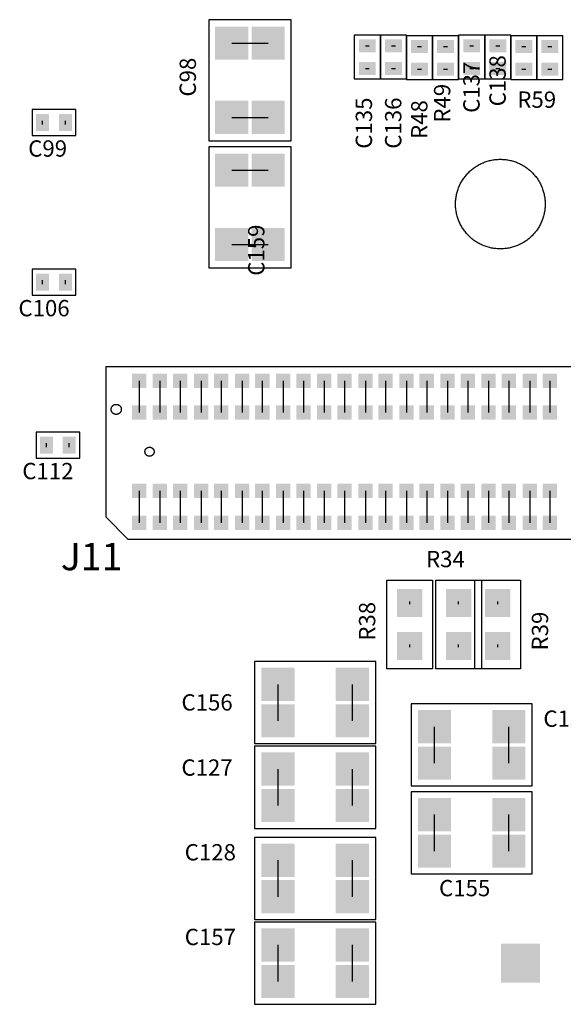
# Model space of a CAD drawing. Extents: x -6.7 to 4.1, y 0.2 to 5.8.
# Drawn here: x -4.8 to -3.9, y 1.5 to 3 of the extents above; entities that cross this region are included whole.
import ezdxf
from ezdxf.enums import TextEntityAlignment as Align

# ---------------------------------------------------------------- set-up
doc = ezdxf.new("R2010")
doc.units = 0
doc.header["$LTSCALE"] = 25
doc.layers.get('0').update_dxf_attribs({"linetype": 'CONTINUOUS'})
doc.styles.get("Standard").update_dxf_attribs({"font": 'simplex'})

msp = doc.modelspace()

# ---------------------------------------------------------------- linework, layer by layer
for p, q in [((-4.4787, 2.997), (-4.4787, 2.811)), ((-4.3527, 2.997), (-4.4787, 2.997)), ((-4.3527, 2.811), (-4.3527, 2.997)), ((-4.2557, 2.973), (-4.2557, 2.906)), ((-4.2157, 2.973), (-4.2557, 2.973)), ((-4.2157, 2.906), (-4.2157, 2.973)), ((-4.2157, 2.973), (-4.2157, 2.906)), ((-4.1757, 2.973), (-4.2157, 2.973)), ((-4.1757, 2.906), (-4.1757, 2.973)), ((-4.1757, 2.972), (-4.1757, 2.905)), ((-4.1357, 2.972), (-4.1757, 2.972)), ((-4.1357, 2.972), (-4.1357, 2.905)), ((-4.0957, 2.972), (-4.1357, 2.972)), ((-4.1357, 2.905), (-4.1357, 2.972)), ((-4.0957, 2.973), (-4.0957, 2.906)), ((-4.0557, 2.973), (-4.0957, 2.973)), ((-4.0957, 2.905), (-4.0957, 2.972)), ((-4.0557, 2.906), (-4.0557, 2.973)), ((-4.0557, 2.973), (-4.0557, 2.906)), ((-4.0157, 2.973), (-4.0557, 2.973)), ((-4.0157, 2.906), (-4.0157, 2.973)), ((-4.0157, 2.972), (-4.0157, 2.905)), ((-3.9757, 2.972), (-4.0157, 2.972)), ((-3.9757, 2.905), (-3.9757, 2.972)), ((-3.9757, 2.972), (-3.9757, 2.905)), ((-3.9357, 2.972), (-3.9757, 2.972)), ((-3.9357, 2.905), (-3.9357, 2.972)), ((-4.4437, 2.961), (-4.3877, 2.961)), ((-4.2387, 2.957), (-4.2327, 2.957)), ((-4.1987, 2.957), (-4.1927, 2.957)), ((-4.1587, 2.956), (-4.1527, 2.956)), ((-4.1187, 2.956), (-4.1127, 2.956)), ((-4.0787, 2.957), (-4.0727, 2.957)), ((-4.0387, 2.957), (-4.0327, 2.957)), ((-3.9987, 2.956), (-3.9927, 2.956)), ((-3.9587, 2.956), (-3.9527, 2.956)), ((-4.2387, 2.922), (-4.2327, 2.922)), ((-4.1987, 2.922), (-4.1927, 2.922)), ((-4.1587, 2.921), (-4.1527, 2.921)), ((-4.1187, 2.921), (-4.1127, 2.921)), ((-4.0787, 2.922), (-4.0727, 2.922)), ((-4.0387, 2.922), (-4.0327, 2.922)), ((-3.9987, 2.921), (-3.9927, 2.921)), ((-3.9587, 2.921), (-3.9527, 2.921)), ((-4.2557, 2.906), (-4.2157, 2.906)), ((-4.2157, 2.906), (-4.1757, 2.906)), ((-4.1757, 2.905), (-4.1357, 2.905)), ((-4.1357, 2.905), (-4.0957, 2.905)), ((-4.0957, 2.906), (-4.0557, 2.906)), ((-4.0557, 2.906), (-4.0157, 2.906)), ((-4.0157, 2.905), (-3.9757, 2.905)), ((-3.9757, 2.905), (-3.9357, 2.905)), ((-4.6827, 2.859), (-4.7497, 2.859)), ((-4.7497, 2.859), (-4.7497, 2.819)), ((-4.6827, 2.819), (-4.6827, 2.859)), ((-4.7337, 2.836), (-4.7337, 2.842)), ((-4.6987, 2.836), (-4.6987, 2.842)), ((-4.4437, 2.847), (-4.3877, 2.847)), ((-4.7497, 2.819), (-4.6827, 2.819)), ((-4.4787, 2.811), (-4.3527, 2.811)), ((-4.4787, 2.802), (-4.4787, 2.616)), ((-4.3527, 2.802), (-4.4787, 2.802)), ((-4.3527, 2.616), (-4.3527, 2.802)), ((-4.4437, 2.766), (-4.3877, 2.766)), ((-4.4437, 2.652), (-4.3877, 2.652)), ((-4.4787, 2.616), (-4.3527, 2.616)), ((-4.6827, 2.614), (-4.7497, 2.614)), ((-4.7497, 2.614), (-4.7497, 2.574)), ((-4.6827, 2.574), (-4.6827, 2.614)), ((-4.7337, 2.591), (-4.7337, 2.597)), ((-4.6987, 2.591), (-4.6987, 2.597)), ((-4.7497, 2.574), (-4.6827, 2.574)), ((-4.6767, 2.364), (-4.7437, 2.364)), ((-4.7437, 2.364), (-4.7437, 2.324)), ((-4.6767, 2.324), (-4.6767, 2.364)), ((-4.7277, 2.341), (-4.7277, 2.347)), ((-4.6927, 2.341), (-4.6927, 2.347)), ((-4.7437, 2.324), (-4.6767, 2.324)), ((-4.2057, 2.001), (-4.2057, 2.137)), ((-4.2057, 2.137), (-4.1357, 2.137)), ((-4.1357, 2.137), (-4.1357, 2.001)), ((-4.1307, 2.001), (-4.1307, 2.137)), ((-4.1307, 2.137), (-4.0607, 2.137)), ((-4.0707, 2.001), (-4.0707, 2.137)), ((-4.0707, 2.137), (-4.0007, 2.137)), ((-4.0607, 2.137), (-4.0607, 2.001)), ((-4.0007, 2.137), (-4.0007, 2.001)), ((-4.1707, 2.1), (-4.1707, 2.104)), ((-4.0957, 2.1), (-4.0957, 2.104)), ((-4.0357, 2.1), (-4.0357, 2.104)), ((-4.1707, 2.034), (-4.1707, 2.038)), ((-4.0957, 2.034), (-4.0957, 2.038)), ((-4.0357, 2.034), (-4.0357, 2.038)), ((-4.2227, 2.012), (-4.4087, 2.012)), ((-4.4087, 2.012), (-4.4087, 1.886)), ((-4.2227, 1.886), (-4.2227, 2.012)), ((-4.1357, 2.001), (-4.2057, 2.001)), ((-4.0607, 2.001), (-4.1307, 2.001)), ((-4.0007, 2.001), (-4.0707, 2.001)), ((-4.3727, 1.977), (-4.3727, 1.921)), ((-4.2587, 1.977), (-4.2587, 1.921)), ((-3.9827, 1.947), (-4.1687, 1.947)), ((-4.1687, 1.947), (-4.1687, 1.821)), ((-3.9827, 1.821), (-3.9827, 1.947)), ((-4.1327, 1.856), (-4.1327, 1.912)), ((-4.0187, 1.856), (-4.0187, 1.912)), ((-4.4087, 1.886), (-4.2227, 1.886)), ((-4.2227, 1.882), (-4.4087, 1.882)), ((-4.4087, 1.882), (-4.4087, 1.756)), ((-4.2227, 1.756), (-4.2227, 1.882)), ((-4.3727, 1.847), (-4.3727, 1.791)), ((-4.2587, 1.847), (-4.2587, 1.791)), ((-4.1687, 1.821), (-3.9827, 1.821)), ((-3.9827, 1.812), (-4.1687, 1.812)), ((-4.1687, 1.812), (-4.1687, 1.686)), ((-3.9827, 1.686), (-3.9827, 1.812)), ((-4.1327, 1.721), (-4.1327, 1.777)), ((-4.0187, 1.721), (-4.0187, 1.777)), ((-4.4087, 1.756), (-4.2227, 1.756)), ((-4.2227, 1.742), (-4.4087, 1.742)), ((-4.4087, 1.742), (-4.4087, 1.616)), ((-4.2227, 1.616), (-4.2227, 1.742)), ((-4.3727, 1.707), (-4.3727, 1.651)), ((-4.2587, 1.707), (-4.2587, 1.651)), ((-4.1687, 1.686), (-3.9827, 1.686)), ((-4.4087, 1.616), (-4.2227, 1.616)), ((-4.2227, 1.612), (-4.4087, 1.612)), ((-4.4087, 1.612), (-4.4087, 1.486)), ((-4.2227, 1.486), (-4.2227, 1.612)), ((-4.3727, 1.577), (-4.3727, 1.521)), ((-4.2587, 1.577), (-4.2587, 1.521)), ((-4.4087, 1.486), (-4.2227, 1.486))]:
    msp.add_line(p, q)
at = {"color": 6}
for p, q in [((-3.4637, 2.464), (-4.6367, 2.464)), ((-4.6367, 2.464), (-4.6367, 2.234)), ((-4.5857, 2.443), (-4.5857, 2.394)), ((-4.5537, 2.443), (-4.5537, 2.394)), ((-4.5227, 2.443), (-4.5227, 2.394)), ((-4.4907, 2.443), (-4.4907, 2.394)), ((-4.4597, 2.443), (-4.4597, 2.394)), ((-4.4277, 2.443), (-4.4277, 2.394)), ((-4.3967, 2.443), (-4.3967, 2.394)), ((-4.3647, 2.443), (-4.3647, 2.394)), ((-4.3337, 2.443), (-4.3337, 2.394)), ((-4.3017, 2.443), (-4.3017, 2.394)), ((-4.2707, 2.443), (-4.2707, 2.394)), ((-4.2387, 2.443), (-4.2387, 2.394)), ((-4.2077, 2.443), (-4.2077, 2.394)), ((-4.1757, 2.443), (-4.1757, 2.394)), ((-4.1447, 2.443), (-4.1447, 2.394)), ((-4.1127, 2.443), (-4.1127, 2.394)), ((-4.0817, 2.443), (-4.0817, 2.394)), ((-4.0497, 2.443), (-4.0497, 2.394)), ((-4.0187, 2.443), (-4.0187, 2.394)), ((-3.9867, 2.443), (-3.9867, 2.394)), ((-3.9557, 2.443), (-3.9557, 2.394)), ((-4.5857, 2.274), (-4.5857, 2.225)), ((-4.5537, 2.274), (-4.5537, 2.225)), ((-4.5227, 2.274), (-4.5227, 2.225)), ((-4.4907, 2.274), (-4.4907, 2.225)), ((-4.4597, 2.274), (-4.4597, 2.225)), ((-4.4277, 2.274), (-4.4277, 2.225)), ((-4.3967, 2.274), (-4.3967, 2.225)), ((-4.3647, 2.274), (-4.3647, 2.225)), ((-4.3337, 2.274), (-4.3337, 2.225)), ((-4.3017, 2.274), (-4.3017, 2.225)), ((-4.2707, 2.274), (-4.2707, 2.225)), ((-4.2387, 2.274), (-4.2387, 2.225)), ((-4.2077, 2.274), (-4.2077, 2.225)), ((-4.1757, 2.274), (-4.1757, 2.225)), ((-4.1447, 2.274), (-4.1447, 2.225)), ((-4.1127, 2.274), (-4.1127, 2.225)), ((-4.0817, 2.274), (-4.0817, 2.225)), ((-4.0497, 2.274), (-4.0497, 2.225)), ((-4.0187, 2.274), (-4.0187, 2.225)), ((-3.9867, 2.274), (-3.9867, 2.225)), ((-3.9557, 2.274), (-3.9557, 2.225)), ((-4.6367, 2.234), (-4.6027, 2.2)), ((-4.6027, 2.2), (-3.4637, 2.2))]:
    msp.add_line(p, q, dxfattribs=at)
for points in [[(-4.0317, 2.6452, 0), (-4.0334, 2.6452, 0), (-4.0351, 2.6453, 0), (-4.0368, 2.6454, 0), (-4.0385, 2.6456, 0), (-4.0401, 2.6457, 0), (-4.0418, 2.646, 0), (-4.0435, 2.6462, 0), (-4.0451, 2.6465, 0), (-4.0468, 2.6469, 0), (-4.0484, 2.6473, 0), (-4.05, 2.6477, 0), (-4.0517, 2.6482, 0), (-4.0533, 2.6487, 0), (-4.0549, 2.6492, 0), (-4.0564, 2.6498, 0), (-4.058, 2.6505, 0), (-4.0596, 2.6511, 0), (-4.0611, 2.6518, 0), (-4.0626, 2.6526, 0), (-4.0641, 2.6533, 0), (-4.0656, 2.6542, 0), (-4.0671, 2.655, 0), (-4.0685, 2.6559, 0), (-4.0699, 2.6568, 0), (-4.0713, 2.6578, 0), (-4.0727, 2.6587, 0), (-4.074, 2.6598, 0), (-4.0753, 2.6608, 0), (-4.0766, 2.6619, 0), (-4.0779, 2.663, 0), (-4.0791, 2.6642, 0), (-4.0803, 2.6654, 0), (-4.0815, 2.6666, 0), (-4.0827, 2.6678, 0), (-4.0838, 2.6691, 0), (-4.0849, 2.6704, 0), (-4.0859, 2.6717, 0), (-4.0869, 2.673, 0), (-4.0879, 2.6744, 0), (-4.0889, 2.6758, 0), (-4.0898, 2.6772, 0), (-4.0907, 2.6786, 0), (-4.0915, 2.6801, 0), (-4.0923, 2.6816, 0), (-4.0931, 2.6831, 0), (-4.0939, 2.6846, 0), (-4.0946, 2.6861, 0), (-4.0952, 2.6877, 0), (-4.0959, 2.6892, 0), (-4.0964, 2.6908, 0), (-4.097, 2.6924, 0), (-4.0975, 2.694, 0), (-4.098, 2.6956, 0), (-4.0984, 2.6973, 0), (-4.0988, 2.6989, 0), (-4.0991, 2.7006, 0), (-4.0995, 2.7022, 0), (-4.0997, 2.7039, 0), (-4.0999, 2.7056, 0), (-4.1001, 2.7072, 0), (-4.1003, 2.7089, 0), (-4.1004, 2.7106, 0), (-4.1004, 2.7123, 0), (-4.1005, 2.714, 0), (-4.1004, 2.7157, 0), (-4.1004, 2.7174, 0), (-4.1003, 2.719, 0), (-4.1001, 2.7207, 0), (-4.0999, 2.7224, 0), (-4.0997, 2.7241, 0), (-4.0995, 2.7257, 0), (-4.0991, 2.7274, 0), (-4.0988, 2.729, 0), (-4.0984, 2.7307, 0), (-4.098, 2.7323, 0), (-4.0975, 2.7339, 0), (-4.097, 2.7355, 0), (-4.0964, 2.7371, 0), (-4.0959, 2.7387, 0), (-4.0952, 2.7403, 0), (-4.0946, 2.7418, 0), (-4.0939, 2.7434, 0), (-4.0931, 2.7449, 0), (-4.0923, 2.7464, 0), (-4.0915, 2.7479, 0), (-4.0907, 2.7493, 0), (-4.0898, 2.7508, 0), (-4.0889, 2.7522, 0), (-4.0879, 2.7536, 0), (-4.0869, 2.7549, 0), (-4.0859, 2.7563, 0), (-4.0849, 2.7576, 0), (-4.0838, 2.7589, 0), (-4.0827, 2.7601, 0), (-4.0815, 2.7614, 0), (-4.0803, 2.7626, 0), (-4.0791, 2.7638, 0), (-4.0779, 2.7649, 0), (-4.0766, 2.766, 0), (-4.0753, 2.7671, 0), (-4.074, 2.7682, 0), (-4.0727, 2.7692, 0), (-4.0713, 2.7702, 0), (-4.0699, 2.7711, 0), (-4.0685, 2.7721, 0), (-4.0671, 2.7729, 0), (-4.0656, 2.7738, 0), (-4.0641, 2.7746, 0), (-4.0626, 2.7754, 0), (-4.0611, 2.7761, 0), (-4.0596, 2.7768, 0), (-4.058, 2.7775, 0), (-4.0564, 2.7781, 0), (-4.0549, 2.7787, 0), (-4.0533, 2.7793, 0), (-4.0517, 2.7798, 0), (-4.05, 2.7802, 0), (-4.0484, 2.7807, 0), (-4.0468, 2.7811, 0), (-4.0451, 2.7814, 0), (-4.0435, 2.7817, 0), (-4.0418, 2.782, 0), (-4.0401, 2.7822, 0), (-4.0385, 2.7824, 0), (-4.0368, 2.7825, 0), (-4.0351, 2.7826, 0), (-4.0334, 2.7827, 0), (-4.0317, 2.7827, 0)], [(-4.0317, 2.7827, 0), (-4.03, 2.7827, 0), (-4.0283, 2.7826, 0), (-4.0267, 2.7825, 0), (-4.025, 2.7824, 0), (-4.0233, 2.7822, 0), (-4.0216, 2.782, 0), (-4.02, 2.7817, 0), (-4.0183, 2.7814, 0), (-4.0167, 2.7811, 0), (-4.015, 2.7807, 0), (-4.0134, 2.7802, 0), (-4.0118, 2.7798, 0), (-4.0102, 2.7793, 0), (-4.0085, 2.7787, 0), (-4.007, 2.7781, 0), (-4.0054, 2.7775, 0), (-4.0038, 2.7768, 0), (-4.0023, 2.7761, 0), (-4.0008, 2.7754, 0), (-3.9993, 2.7746, 0), (-3.9978, 2.7738, 0), (-3.9964, 2.7729, 0), (-3.9949, 2.7721, 0), (-3.9935, 2.7711, 0), (-3.9921, 2.7702, 0), (-3.9908, 2.7692, 0), (-3.9894, 2.7682, 0), (-3.9881, 2.7671, 0), (-3.9868, 2.766, 0), (-3.9855, 2.7649, 0), (-3.9843, 2.7638, 0), (-3.9831, 2.7626, 0), (-3.9819, 2.7614, 0), (-3.9808, 2.7601, 0), (-3.9796, 2.7589, 0), (-3.9786, 2.7576, 0), (-3.9775, 2.7563, 0), (-3.9765, 2.7549, 0), (-3.9755, 2.7536, 0), (-3.9745, 2.7522, 0), (-3.9736, 2.7508, 0), (-3.9727, 2.7493, 0), (-3.9719, 2.7479, 0), (-3.9711, 2.7464, 0), (-3.9703, 2.7449, 0), (-3.9696, 2.7434, 0), (-3.9689, 2.7418, 0), (-3.9682, 2.7403, 0), (-3.9676, 2.7387, 0), (-3.967, 2.7371, 0), (-3.9664, 2.7355, 0), (-3.9659, 2.7339, 0), (-3.9655, 2.7323, 0), (-3.965, 2.7307, 0), (-3.9646, 2.729, 0), (-3.9643, 2.7274, 0), (-3.964, 2.7257, 0), (-3.9637, 2.7241, 0), (-3.9635, 2.7224, 0), (-3.9633, 2.7207, 0), (-3.9632, 2.719, 0), (-3.963, 2.7174, 0), (-3.963, 2.7157, 0), (-3.963, 2.714, 0), (-3.963, 2.7123, 0), (-3.963, 2.7106, 0), (-3.9632, 2.7089, 0), (-3.9633, 2.7072, 0), (-3.9635, 2.7056, 0), (-3.9637, 2.7039, 0), (-3.964, 2.7022, 0), (-3.9643, 2.7006, 0), (-3.9646, 2.6989, 0), (-3.965, 2.6973, 0), (-3.9655, 2.6956, 0), (-3.9659, 2.694, 0), (-3.9664, 2.6924, 0), (-3.967, 2.6908, 0), (-3.9676, 2.6892, 0), (-3.9682, 2.6877, 0), (-3.9689, 2.6861, 0), (-3.9696, 2.6846, 0), (-3.9703, 2.6831, 0), (-3.9711, 2.6816, 0), (-3.9719, 2.6801, 0), (-3.9727, 2.6786, 0), (-3.9736, 2.6772, 0), (-3.9745, 2.6758, 0), (-3.9755, 2.6744, 0), (-3.9765, 2.673, 0), (-3.9775, 2.6717, 0), (-3.9786, 2.6704, 0), (-3.9796, 2.6691, 0), (-3.9808, 2.6678, 0), (-3.9819, 2.6666, 0), (-3.9831, 2.6654, 0), (-3.9843, 2.6642, 0), (-3.9855, 2.663, 0), (-3.9868, 2.6619, 0), (-3.9881, 2.6608, 0), (-3.9894, 2.6598, 0), (-3.9908, 2.6587, 0), (-3.9921, 2.6578, 0), (-3.9935, 2.6568, 0), (-3.9949, 2.6559, 0), (-3.9964, 2.655, 0), (-3.9978, 2.6542, 0), (-3.9993, 2.6533, 0), (-4.0008, 2.6526, 0), (-4.0023, 2.6518, 0), (-4.0038, 2.6511, 0), (-4.0054, 2.6505, 0), (-4.007, 2.6498, 0), (-4.0085, 2.6492, 0), (-4.0102, 2.6487, 0), (-4.0118, 2.6482, 0), (-4.0134, 2.6477, 0), (-4.015, 2.6473, 0), (-4.0167, 2.6469, 0), (-4.0183, 2.6465, 0), (-4.02, 2.6462, 0), (-4.0216, 2.646, 0), (-4.0233, 2.6457, 0), (-4.025, 2.6456, 0), (-4.0267, 2.6454, 0), (-4.0283, 2.6453, 0), (-4.03, 2.6452, 0), (-4.0317, 2.6452, 0)]]:
    msp.add_polyline3d(points)
for points in [[(-4.6207, 2.3912, 0), (-4.6209, 2.3912, 0), (-4.6211, 2.3912, 0), (-4.6213, 2.3912, 0), (-4.6215, 2.3913, 0), (-4.6217, 2.3913, 0), (-4.6219, 2.3913, 0), (-4.622, 2.3913, 0), (-4.6222, 2.3914, 0), (-4.6224, 2.3914, 0), (-4.6226, 2.3915, 0), (-4.6228, 2.3915, 0), (-4.623, 2.3916, 0), (-4.6231, 2.3916, 0), (-4.6233, 2.3917, 0), (-4.6235, 2.3917, 0), (-4.6237, 2.3918, 0), (-4.6239, 2.3919, 0), (-4.624, 2.392, 0), (-4.6242, 2.392, 0), (-4.6244, 2.3921, 0), (-4.6245, 2.3922, 0), (-4.6247, 2.3923, 0), (-4.6249, 2.3924, 0), (-4.625, 2.3925, 0), (-4.6252, 2.3926, 0), (-4.6253, 2.3927, 0), (-4.6255, 2.3929, 0), (-4.6256, 2.393, 0), (-4.6258, 2.3931, 0), (-4.6259, 2.3932, 0), (-4.6261, 2.3934, 0), (-4.6262, 2.3935, 0), (-4.6263, 2.3936, 0), (-4.6265, 2.3938, 0), (-4.6266, 2.3939, 0), (-4.6267, 2.3941, 0), (-4.6268, 2.3942, 0), (-4.6269, 2.3944, 0), (-4.627, 2.3945, 0), (-4.6272, 2.3947, 0), (-4.6273, 2.3948, 0), (-4.6274, 2.395, 0), (-4.6274, 2.3952, 0), (-4.6276, 2.3953, 0), (-4.6276, 2.3955, 0), (-4.6277, 2.3957, 0), (-4.6278, 2.3958, 0), (-4.6279, 2.396, 0), (-4.6279, 2.3962, 0), (-4.628, 2.3964, 0), (-4.6281, 2.3965, 0), (-4.6281, 2.3967, 0), (-4.6282, 2.3969, 0), (-4.6282, 2.3971, 0), (-4.6283, 2.3973, 0), (-4.6283, 2.3975, 0), (-4.6284, 2.3977, 0), (-4.6284, 2.3978, 0), (-4.6284, 2.398, 0), (-4.6284, 2.3982, 0), (-4.6284, 2.3984, 0), (-4.6284, 2.3986, 0), (-4.6285, 2.3988, 0), (-4.6285, 2.399, 0), (-4.6285, 2.3992, 0), (-4.6284, 2.3994, 0), (-4.6284, 2.3995, 0), (-4.6284, 2.3997, 0), (-4.6284, 2.3999, 0), (-4.6284, 2.4001, 0), (-4.6284, 2.4003, 0), (-4.6283, 2.4005, 0), (-4.6283, 2.4007, 0), (-4.6282, 2.4009, 0), (-4.6282, 2.401, 0), (-4.6281, 2.4012, 0), (-4.6281, 2.4014, 0), (-4.628, 2.4016, 0), (-4.6279, 2.4018, 0), (-4.6279, 2.4019, 0), (-4.6278, 2.4021, 0), (-4.6277, 2.4023, 0), (-4.6276, 2.4025, 0), (-4.6276, 2.4026, 0), (-4.6274, 2.4028, 0), (-4.6274, 2.403, 0), (-4.6273, 2.4031, 0), (-4.6272, 2.4033, 0), (-4.627, 2.4034, 0), (-4.6269, 2.4036, 0), (-4.6268, 2.4037, 0), (-4.6267, 2.4039, 0), (-4.6266, 2.404, 0), (-4.6265, 2.4042, 0), (-4.6263, 2.4043, 0), (-4.6262, 2.4045, 0), (-4.6261, 2.4046, 0), (-4.6259, 2.4047, 0), (-4.6258, 2.4048, 0), (-4.6256, 2.405, 0), (-4.6255, 2.4051, 0), (-4.6253, 2.4052, 0), (-4.6252, 2.4053, 0), (-4.625, 2.4054, 0), (-4.6249, 2.4055, 0), (-4.6247, 2.4056, 0), (-4.6245, 2.4057, 0), (-4.6244, 2.4058, 0), (-4.6242, 2.4059, 0), (-4.624, 2.406, 0), (-4.6239, 2.4061, 0), (-4.6237, 2.4061, 0), (-4.6235, 2.4062, 0), (-4.6233, 2.4063, 0), (-4.6231, 2.4063, 0), (-4.623, 2.4064, 0), (-4.6228, 2.4064, 0), (-4.6226, 2.4065, 0), (-4.6224, 2.4065, 0), (-4.6222, 2.4066, 0), (-4.622, 2.4066, 0), (-4.6219, 2.4066, 0), (-4.6217, 2.4067, 0), (-4.6215, 2.4067, 0), (-4.6213, 2.4067, 0), (-4.6211, 2.4067, 0), (-4.6209, 2.4067, 0), (-4.6207, 2.4067, 0)], [(-4.6207, 2.4067, 0), (-4.6205, 2.4067, 0), (-4.6203, 2.4067, 0), (-4.6201, 2.4067, 0), (-4.62, 2.4067, 0), (-4.6198, 2.4067, 0), (-4.6196, 2.4066, 0), (-4.6194, 2.4066, 0), (-4.6192, 2.4066, 0), (-4.619, 2.4065, 0), (-4.6188, 2.4065, 0), (-4.6186, 2.4064, 0), (-4.6185, 2.4064, 0), (-4.6183, 2.4063, 0), (-4.6181, 2.4063, 0), (-4.6179, 2.4062, 0), (-4.6177, 2.4061, 0), (-4.6176, 2.4061, 0), (-4.6174, 2.406, 0), (-4.6172, 2.4059, 0), (-4.6171, 2.4058, 0), (-4.6169, 2.4057, 0), (-4.6167, 2.4056, 0), (-4.6166, 2.4055, 0), (-4.6164, 2.4054, 0), (-4.6162, 2.4053, 0), (-4.6161, 2.4052, 0), (-4.6159, 2.4051, 0), (-4.6158, 2.405, 0), (-4.6156, 2.4048, 0), (-4.6155, 2.4047, 0), (-4.6154, 2.4046, 0), (-4.6152, 2.4045, 0), (-4.6151, 2.4043, 0), (-4.615, 2.4042, 0), (-4.6148, 2.404, 0), (-4.6147, 2.4039, 0), (-4.6146, 2.4037, 0), (-4.6145, 2.4036, 0), (-4.6144, 2.4034, 0), (-4.6143, 2.4033, 0), (-4.6142, 2.4031, 0), (-4.6141, 2.403, 0), (-4.614, 2.4028, 0), (-4.6139, 2.4026, 0), (-4.6138, 2.4025, 0), (-4.6137, 2.4023, 0), (-4.6136, 2.4021, 0), (-4.6136, 2.4019, 0), (-4.6135, 2.4018, 0), (-4.6134, 2.4016, 0), (-4.6133, 2.4014, 0), (-4.6133, 2.4012, 0), (-4.6132, 2.401, 0), (-4.6132, 2.4009, 0), (-4.6132, 2.4007, 0), (-4.6131, 2.4005, 0), (-4.6131, 2.4003, 0), (-4.613, 2.4001, 0), (-4.613, 2.3999, 0), (-4.613, 2.3997, 0), (-4.613, 2.3995, 0), (-4.613, 2.3994, 0), (-4.613, 2.3992, 0), (-4.613, 2.399, 0), (-4.613, 2.3988, 0), (-4.613, 2.3986, 0), (-4.613, 2.3984, 0), (-4.613, 2.3982, 0), (-4.613, 2.398, 0), (-4.613, 2.3978, 0), (-4.6131, 2.3977, 0), (-4.6131, 2.3975, 0), (-4.6132, 2.3973, 0), (-4.6132, 2.3971, 0), (-4.6132, 2.3969, 0), (-4.6133, 2.3967, 0), (-4.6133, 2.3965, 0), (-4.6134, 2.3964, 0), (-4.6135, 2.3962, 0), (-4.6136, 2.396, 0), (-4.6136, 2.3958, 0), (-4.6137, 2.3957, 0), (-4.6138, 2.3955, 0), (-4.6139, 2.3953, 0), (-4.614, 2.3952, 0), (-4.6141, 2.395, 0), (-4.6142, 2.3948, 0), (-4.6143, 2.3947, 0), (-4.6144, 2.3945, 0), (-4.6145, 2.3944, 0), (-4.6146, 2.3942, 0), (-4.6147, 2.3941, 0), (-4.6148, 2.3939, 0), (-4.615, 2.3938, 0), (-4.6151, 2.3936, 0), (-4.6152, 2.3935, 0), (-4.6154, 2.3934, 0), (-4.6155, 2.3932, 0), (-4.6156, 2.3931, 0), (-4.6158, 2.393, 0), (-4.6159, 2.3929, 0), (-4.6161, 2.3927, 0), (-4.6162, 2.3926, 0), (-4.6164, 2.3925, 0), (-4.6166, 2.3924, 0), (-4.6167, 2.3923, 0), (-4.6169, 2.3922, 0), (-4.6171, 2.3921, 0), (-4.6172, 2.392, 0), (-4.6174, 2.392, 0), (-4.6176, 2.3919, 0), (-4.6177, 2.3918, 0), (-4.6179, 2.3917, 0), (-4.6181, 2.3917, 0), (-4.6183, 2.3916, 0), (-4.6185, 2.3916, 0), (-4.6186, 2.3915, 0), (-4.6188, 2.3915, 0), (-4.619, 2.3914, 0), (-4.6192, 2.3914, 0), (-4.6194, 2.3913, 0), (-4.6196, 2.3913, 0), (-4.6198, 2.3913, 0), (-4.62, 2.3913, 0), (-4.6201, 2.3912, 0), (-4.6203, 2.3912, 0), (-4.6205, 2.3912, 0), (-4.6207, 2.3912, 0)], [(-4.5697, 2.327, 0), (-4.5699, 2.327, 0), (-4.5701, 2.327, 0), (-4.5702, 2.327, 0), (-4.5704, 2.327, 0), (-4.5706, 2.327, 0), (-4.5707, 2.327, 0), (-4.5709, 2.3271, 0), (-4.5711, 2.3271, 0), (-4.5712, 2.3271, 0), (-4.5714, 2.3272, 0), (-4.5716, 2.3272, 0), (-4.5717, 2.3273, 0), (-4.5719, 2.3273, 0), (-4.5721, 2.3274, 0), (-4.5722, 2.3274, 0), (-4.5724, 2.3275, 0), (-4.5725, 2.3276, 0), (-4.5727, 2.3277, 0), (-4.5729, 2.3277, 0), (-4.573, 2.3278, 0), (-4.5732, 2.3279, 0), (-4.5733, 2.328, 0), (-4.5735, 2.3281, 0), (-4.5736, 2.3281, 0), (-4.5737, 2.3283, 0), (-4.5739, 2.3283, 0), (-4.574, 2.3285, 0), (-4.5742, 2.3286, 0), (-4.5743, 2.3287, 0), (-4.5744, 2.3288, 0), (-4.5745, 2.3289, 0), (-4.5747, 2.329, 0), (-4.5748, 2.3291, 0), (-4.5749, 2.3293, 0), (-4.575, 2.3294, 0), (-4.5751, 2.3295, 0), (-4.5752, 2.3297, 0), (-4.5753, 2.3298, 0), (-4.5754, 2.3299, 0), (-4.5755, 2.3301, 0), (-4.5756, 2.3302, 0), (-4.5757, 2.3304, 0), (-4.5758, 2.3305, 0), (-4.5759, 2.3307, 0), (-4.576, 2.3308, 0), (-4.576, 2.331, 0), (-4.5761, 2.3311, 0), (-4.5762, 2.3313, 0), (-4.5762, 2.3314, 0), (-4.5763, 2.3316, 0), (-4.5764, 2.3318, 0), (-4.5764, 2.3319, 0), (-4.5765, 2.3321, 0), (-4.5765, 2.3323, 0), (-4.5765, 2.3324, 0), (-4.5766, 2.3326, 0), (-4.5766, 2.3328, 0), (-4.5766, 2.3329, 0), (-4.5767, 2.3331, 0), (-4.5767, 2.3333, 0), (-4.5767, 2.3335, 0), (-4.5767, 2.3336, 0), (-4.5767, 2.3338, 0), (-4.5767, 2.334, 0), (-4.5767, 2.3342, 0), (-4.5767, 2.3343, 0), (-4.5767, 2.3345, 0), (-4.5767, 2.3347, 0), (-4.5767, 2.3348, 0), (-4.5766, 2.335, 0), (-4.5766, 2.3352, 0), (-4.5766, 2.3353, 0), (-4.5765, 2.3355, 0), (-4.5765, 2.3357, 0), (-4.5765, 2.3358, 0), (-4.5764, 2.336, 0), (-4.5764, 2.3362, 0), (-4.5763, 2.3363, 0), (-4.5762, 2.3365, 0), (-4.5762, 2.3367, 0), (-4.5761, 2.3368, 0), (-4.576, 2.337, 0), (-4.576, 2.3371, 0), (-4.5759, 2.3373, 0), (-4.5758, 2.3374, 0), (-4.5757, 2.3376, 0), (-4.5756, 2.3377, 0), (-4.5755, 2.3379, 0), (-4.5754, 2.338, 0), (-4.5753, 2.3381, 0), (-4.5752, 2.3383, 0), (-4.5751, 2.3384, 0), (-4.575, 2.3386, 0), (-4.5749, 2.3387, 0), (-4.5748, 2.3388, 0), (-4.5747, 2.3389, 0), (-4.5745, 2.339, 0), (-4.5744, 2.3392, 0), (-4.5743, 2.3393, 0), (-4.5742, 2.3394, 0), (-4.574, 2.3395, 0), (-4.5739, 2.3396, 0), (-4.5737, 2.3397, 0), (-4.5736, 2.3398, 0), (-4.5735, 2.3399, 0), (-4.5733, 2.34, 0), (-4.5732, 2.3401, 0), (-4.573, 2.3401, 0), (-4.5729, 2.3402, 0), (-4.5727, 2.3403, 0), (-4.5725, 2.3404, 0), (-4.5724, 2.3404, 0), (-4.5722, 2.3405, 0), (-4.5721, 2.3406, 0), (-4.5719, 2.3406, 0), (-4.5717, 2.3407, 0), (-4.5716, 2.3407, 0), (-4.5714, 2.3408, 0), (-4.5712, 2.3408, 0), (-4.5711, 2.3408, 0), (-4.5709, 2.3409, 0), (-4.5707, 2.3409, 0), (-4.5706, 2.3409, 0), (-4.5704, 2.3409, 0), (-4.5702, 2.3409, 0), (-4.5701, 2.341, 0), (-4.5699, 2.341, 0), (-4.5697, 2.341, 0)], [(-4.5697, 2.341, 0), (-4.5695, 2.341, 0), (-4.5694, 2.341, 0), (-4.5692, 2.3409, 0), (-4.569, 2.3409, 0), (-4.5689, 2.3409, 0), (-4.5687, 2.3409, 0), (-4.5685, 2.3409, 0), (-4.5683, 2.3408, 0), (-4.5682, 2.3408, 0), (-4.568, 2.3408, 0), (-4.5678, 2.3407, 0), (-4.5677, 2.3407, 0), (-4.5675, 2.3406, 0), (-4.5674, 2.3406, 0), (-4.5672, 2.3405, 0), (-4.567, 2.3404, 0), (-4.5669, 2.3404, 0), (-4.5667, 2.3403, 0), (-4.5666, 2.3402, 0), (-4.5664, 2.3401, 0), (-4.5663, 2.3401, 0), (-4.5661, 2.34, 0), (-4.566, 2.3399, 0), (-4.5658, 2.3398, 0), (-4.5657, 2.3397, 0), (-4.5655, 2.3396, 0), (-4.5654, 2.3395, 0), (-4.5653, 2.3394, 0), (-4.5651, 2.3393, 0), (-4.565, 2.3392, 0), (-4.5649, 2.339, 0), (-4.5648, 2.3389, 0), (-4.5646, 2.3388, 0), (-4.5645, 2.3387, 0), (-4.5644, 2.3386, 0), (-4.5643, 2.3384, 0), (-4.5642, 2.3383, 0), (-4.5641, 2.3381, 0), (-4.564, 2.338, 0), (-4.5639, 2.3379, 0), (-4.5638, 2.3377, 0), (-4.5637, 2.3376, 0), (-4.5636, 2.3374, 0), (-4.5635, 2.3373, 0), (-4.5635, 2.3371, 0), (-4.5634, 2.337, 0), (-4.5633, 2.3368, 0), (-4.5632, 2.3367, 0), (-4.5632, 2.3365, 0), (-4.5631, 2.3363, 0), (-4.5631, 2.3362, 0), (-4.563, 2.336, 0), (-4.563, 2.3358, 0), (-4.5629, 2.3357, 0), (-4.5629, 2.3355, 0), (-4.5629, 2.3353, 0), (-4.5628, 2.3352, 0), (-4.5628, 2.335, 0), (-4.5628, 2.3348, 0), (-4.5627, 2.3347, 0), (-4.5627, 2.3345, 0), (-4.5627, 2.3343, 0), (-4.5627, 2.3342, 0), (-4.5627, 2.334, 0), (-4.5627, 2.3338, 0), (-4.5627, 2.3336, 0), (-4.5627, 2.3335, 0), (-4.5627, 2.3333, 0), (-4.5628, 2.3331, 0), (-4.5628, 2.3329, 0), (-4.5628, 2.3328, 0), (-4.5629, 2.3326, 0), (-4.5629, 2.3324, 0), (-4.5629, 2.3323, 0), (-4.563, 2.3321, 0), (-4.563, 2.3319, 0), (-4.5631, 2.3318, 0), (-4.5631, 2.3316, 0), (-4.5632, 2.3314, 0), (-4.5632, 2.3313, 0), (-4.5633, 2.3311, 0), (-4.5634, 2.331, 0), (-4.5635, 2.3308, 0), (-4.5635, 2.3307, 0), (-4.5636, 2.3305, 0), (-4.5637, 2.3304, 0), (-4.5638, 2.3302, 0), (-4.5639, 2.3301, 0), (-4.564, 2.3299, 0), (-4.5641, 2.3298, 0), (-4.5642, 2.3297, 0), (-4.5643, 2.3295, 0), (-4.5644, 2.3294, 0), (-4.5645, 2.3293, 0), (-4.5646, 2.3291, 0), (-4.5648, 2.329, 0), (-4.5649, 2.3289, 0), (-4.565, 2.3288, 0), (-4.5651, 2.3287, 0), (-4.5653, 2.3286, 0), (-4.5654, 2.3285, 0), (-4.5655, 2.3283, 0), (-4.5657, 2.3283, 0), (-4.5658, 2.3281, 0), (-4.566, 2.3281, 0), (-4.5661, 2.328, 0), (-4.5663, 2.3279, 0), (-4.5664, 2.3278, 0), (-4.5666, 2.3277, 0), (-4.5667, 2.3277, 0), (-4.5669, 2.3276, 0), (-4.567, 2.3275, 0), (-4.5672, 2.3274, 0), (-4.5674, 2.3274, 0), (-4.5675, 2.3273, 0), (-4.5677, 2.3273, 0), (-4.5678, 2.3272, 0), (-4.568, 2.3272, 0), (-4.5682, 2.3271, 0), (-4.5683, 2.3271, 0), (-4.5685, 2.3271, 0), (-4.5687, 2.327, 0), (-4.5689, 2.327, 0), (-4.569, 2.327, 0), (-4.5692, 2.327, 0), (-4.5694, 2.327, 0), (-4.5695, 2.327, 0), (-4.5697, 2.327, 0)]]:
    msp.add_polyline3d(points, dxfattribs=at)
for points in [[(-4.4692, 2.9865), (-4.4182, 2.9865), (-4.4692, 2.9355), (-4.4182, 2.9355)], [(-4.4132, 2.9865), (-4.3622, 2.9865), (-4.4132, 2.9355), (-4.3622, 2.9355)], [(-4.2487, 2.967), (-4.2287, 2.967), (-4.2487, 2.947), (-4.2287, 2.947)], [(-4.2427, 2.967), (-4.2227, 2.967), (-4.2427, 2.947), (-4.2227, 2.947)], [(-4.2087, 2.967), (-4.1887, 2.967), (-4.2087, 2.947), (-4.1887, 2.947)], [(-4.2027, 2.967), (-4.1827, 2.967), (-4.2027, 2.947), (-4.1827, 2.947)], [(-4.1687, 2.966), (-4.1487, 2.966), (-4.1687, 2.946), (-4.1487, 2.946)], [(-4.1627, 2.966), (-4.1427, 2.966), (-4.1627, 2.946), (-4.1427, 2.946)], [(-4.1287, 2.966), (-4.1087, 2.966), (-4.1287, 2.946), (-4.1087, 2.946)], [(-4.1227, 2.966), (-4.1027, 2.966), (-4.1227, 2.946), (-4.1027, 2.946)], [(-4.0887, 2.967), (-4.0687, 2.967), (-4.0887, 2.947), (-4.0687, 2.947)], [(-4.0827, 2.967), (-4.0627, 2.967), (-4.0827, 2.947), (-4.0627, 2.947)], [(-4.0487, 2.967), (-4.0287, 2.967), (-4.0487, 2.947), (-4.0287, 2.947)], [(-4.0427, 2.967), (-4.0227, 2.967), (-4.0427, 2.947), (-4.0227, 2.947)], [(-4.0087, 2.966), (-3.9887, 2.966), (-4.0087, 2.946), (-3.9887, 2.946)], [(-4.0027, 2.966), (-3.9827, 2.966), (-4.0027, 2.946), (-3.9827, 2.946)], [(-3.9687, 2.966), (-3.9487, 2.966), (-3.9687, 2.946), (-3.9487, 2.946)], [(-3.9627, 2.966), (-3.9427, 2.966), (-3.9627, 2.946), (-3.9427, 2.946)], [(-4.2487, 2.932), (-4.2287, 2.932), (-4.2487, 2.912), (-4.2287, 2.912)], [(-4.2427, 2.932), (-4.2227, 2.932), (-4.2427, 2.912), (-4.2227, 2.912)], [(-4.2087, 2.932), (-4.1887, 2.932), (-4.2087, 2.912), (-4.1887, 2.912)], [(-4.2027, 2.932), (-4.1827, 2.932), (-4.2027, 2.912), (-4.1827, 2.912)], [(-4.0887, 2.932), (-4.0687, 2.932), (-4.0887, 2.912), (-4.0687, 2.912)], [(-4.0827, 2.932), (-4.0627, 2.932), (-4.0827, 2.912), (-4.0627, 2.912)], [(-4.0487, 2.932), (-4.0287, 2.932), (-4.0487, 2.912), (-4.0287, 2.912)], [(-4.0427, 2.932), (-4.0227, 2.932), (-4.0427, 2.912), (-4.0227, 2.912)], [(-4.1687, 2.931), (-4.1487, 2.931), (-4.1687, 2.911), (-4.1487, 2.911)], [(-4.1627, 2.931), (-4.1427, 2.931), (-4.1627, 2.911), (-4.1427, 2.911)], [(-4.1287, 2.931), (-4.1087, 2.931), (-4.1287, 2.911), (-4.1087, 2.911)], [(-4.1227, 2.931), (-4.1027, 2.931), (-4.1227, 2.911), (-4.1027, 2.911)], [(-4.0087, 2.931), (-3.9887, 2.931), (-4.0087, 2.911), (-3.9887, 2.911)], [(-4.0027, 2.931), (-3.9827, 2.931), (-4.0027, 2.911), (-3.9827, 2.911)], [(-3.9687, 2.931), (-3.9487, 2.931), (-3.9687, 2.911), (-3.9487, 2.911)], [(-3.9627, 2.931), (-3.9427, 2.931), (-3.9627, 2.911), (-3.9427, 2.911)], [(-4.4692, 2.8725), (-4.4182, 2.8725), (-4.4692, 2.8215), (-4.4182, 2.8215)], [(-4.4132, 2.8725), (-4.3622, 2.8725), (-4.4132, 2.8215), (-4.3622, 2.8215)], [(-4.7437, 2.832), (-4.7437, 2.852), (-4.7237, 2.832), (-4.7237, 2.852)], [(-4.7437, 2.826), (-4.7437, 2.846), (-4.7237, 2.826), (-4.7237, 2.846)], [(-4.7087, 2.832), (-4.7087, 2.852), (-4.6887, 2.832), (-4.6887, 2.852)], [(-4.7087, 2.826), (-4.7087, 2.846), (-4.6887, 2.826), (-4.6887, 2.846)], [(-4.4692, 2.7915), (-4.4182, 2.7915), (-4.4692, 2.7405), (-4.4182, 2.7405)], [(-4.4132, 2.7915), (-4.3622, 2.7915), (-4.4132, 2.7405), (-4.3622, 2.7405)], [(-4.4692, 2.6775), (-4.4182, 2.6775), (-4.4692, 2.6265), (-4.4182, 2.6265)], [(-4.4132, 2.6775), (-4.3622, 2.6775), (-4.4132, 2.6265), (-4.3622, 2.6265)], [(-4.7437, 2.587), (-4.7437, 2.607), (-4.7237, 2.587), (-4.7237, 2.607)], [(-4.7437, 2.581), (-4.7437, 2.601), (-4.7237, 2.581), (-4.7237, 2.601)], [(-4.7087, 2.587), (-4.7087, 2.607), (-4.6887, 2.587), (-4.6887, 2.607)], [(-4.7087, 2.581), (-4.7087, 2.601), (-4.6887, 2.581), (-4.6887, 2.601)], [(-4.7377, 2.337), (-4.7377, 2.357), (-4.7177, 2.337), (-4.7177, 2.357)], [(-4.7377, 2.331), (-4.7377, 2.351), (-4.7177, 2.331), (-4.7177, 2.351)], [(-4.7027, 2.337), (-4.7027, 2.357), (-4.6827, 2.337), (-4.6827, 2.357)], [(-4.7027, 2.331), (-4.7027, 2.351), (-4.6827, 2.331), (-4.6827, 2.351)], [(-4.1902, 2.0845), (-4.1902, 2.1235), (-4.1512, 2.0845), (-4.1512, 2.1235)], [(-4.1902, 2.0805), (-4.1902, 2.1195), (-4.1512, 2.0805), (-4.1512, 2.1195)], [(-4.1152, 2.0845), (-4.1152, 2.1235), (-4.0762, 2.0845), (-4.0762, 2.1235)], [(-4.1152, 2.0805), (-4.1152, 2.1195), (-4.0762, 2.0805), (-4.0762, 2.1195)], [(-4.0552, 2.0845), (-4.0552, 2.1235), (-4.0162, 2.0845), (-4.0162, 2.1235)], [(-4.0552, 2.0805), (-4.0552, 2.1195), (-4.0162, 2.0805), (-4.0162, 2.1195)], [(-4.1902, 2.0185), (-4.1902, 2.0575), (-4.1512, 2.0185), (-4.1512, 2.0575)], [(-4.1152, 2.0185), (-4.1152, 2.0575), (-4.0762, 2.0185), (-4.0762, 2.0575)], [(-4.0552, 2.0185), (-4.0552, 2.0575), (-4.0162, 2.0185), (-4.0162, 2.0575)], [(-4.1902, 2.0145), (-4.1902, 2.0535), (-4.1512, 2.0145), (-4.1512, 2.0535)], [(-4.1152, 2.0145), (-4.1152, 2.0535), (-4.0762, 2.0145), (-4.0762, 2.0535)], [(-4.0552, 2.0145), (-4.0552, 2.0535), (-4.0162, 2.0145), (-4.0162, 2.0535)], [(-4.3472, 2.0025), (-4.3472, 1.9515), (-4.3982, 2.0025), (-4.3982, 1.9515)], [(-4.2332, 2.0025), (-4.2332, 1.9515), (-4.2842, 2.0025), (-4.2842, 1.9515)], [(-4.3472, 1.9465), (-4.3472, 1.8955), (-4.3982, 1.9465), (-4.3982, 1.8955)], [(-4.2332, 1.9465), (-4.2332, 1.8955), (-4.2842, 1.9465), (-4.2842, 1.8955)], [(-4.1582, 1.8865), (-4.1582, 1.9375), (-4.1072, 1.8865), (-4.1072, 1.9375)], [(-4.0442, 1.8865), (-4.0442, 1.9375), (-3.9932, 1.8865), (-3.9932, 1.9375)], [(-4.1582, 1.8305), (-4.1582, 1.8815), (-4.1072, 1.8305), (-4.1072, 1.8815)], [(-4.0442, 1.8305), (-4.0442, 1.8815), (-3.9932, 1.8305), (-3.9932, 1.8815)], [(-4.3472, 1.8725), (-4.3472, 1.8215), (-4.3982, 1.8725), (-4.3982, 1.8215)], [(-4.2332, 1.8725), (-4.2332, 1.8215), (-4.2842, 1.8725), (-4.2842, 1.8215)], [(-4.3472, 1.8165), (-4.3472, 1.7655), (-4.3982, 1.8165), (-4.3982, 1.7655)], [(-4.2332, 1.8165), (-4.2332, 1.7655), (-4.2842, 1.8165), (-4.2842, 1.7655)], [(-4.1582, 1.7515), (-4.1582, 1.8025), (-4.1072, 1.7515), (-4.1072, 1.8025)], [(-4.0442, 1.7515), (-4.0442, 1.8025), (-3.9932, 1.7515), (-3.9932, 1.8025)], [(-4.1582, 1.6955), (-4.1582, 1.7465), (-4.1072, 1.6955), (-4.1072, 1.7465)], [(-4.0442, 1.6955), (-4.0442, 1.7465), (-3.9932, 1.6955), (-3.9932, 1.7465)], [(-4.3472, 1.7325), (-4.3472, 1.6815), (-4.3982, 1.7325), (-4.3982, 1.6815)], [(-4.2332, 1.7325), (-4.2332, 1.6815), (-4.2842, 1.7325), (-4.2842, 1.6815)], [(-4.3472, 1.6765), (-4.3472, 1.6255), (-4.3982, 1.6765), (-4.3982, 1.6255)], [(-4.2332, 1.6765), (-4.2332, 1.6255), (-4.2842, 1.6765), (-4.2842, 1.6255)], [(-4.3472, 1.6025), (-4.3472, 1.5515), (-4.3982, 1.6025), (-4.3982, 1.5515)], [(-4.2332, 1.6025), (-4.2332, 1.5515), (-4.2842, 1.6025), (-4.2842, 1.5515)], [(-3.9707, 1.519), (-4.0307, 1.519), (-3.9707, 1.579), (-4.0307, 1.579)], [(-4.3472, 1.5465), (-4.3472, 1.4955), (-4.3982, 1.5465), (-4.3982, 1.4955)], [(-4.2332, 1.5465), (-4.2332, 1.4955), (-4.2842, 1.5465), (-4.2842, 1.4955)]]:
    msp.add_solid(points)
for points in [[(-4.5747, 2.454), (-4.5747, 2.432), (-4.5967, 2.454), (-4.5967, 2.432)], [(-4.5427, 2.454), (-4.5427, 2.432), (-4.5647, 2.454), (-4.5647, 2.432)], [(-4.5117, 2.454), (-4.5117, 2.432), (-4.5337, 2.454), (-4.5337, 2.432)], [(-4.4797, 2.454), (-4.4797, 2.432), (-4.5017, 2.454), (-4.5017, 2.432)], [(-4.4487, 2.454), (-4.4487, 2.432), (-4.4707, 2.454), (-4.4707, 2.432)], [(-4.4167, 2.454), (-4.4167, 2.432), (-4.4387, 2.454), (-4.4387, 2.432)], [(-4.3857, 2.454), (-4.3857, 2.432), (-4.4077, 2.454), (-4.4077, 2.432)], [(-4.3537, 2.454), (-4.3537, 2.432), (-4.3757, 2.454), (-4.3757, 2.432)], [(-4.3227, 2.454), (-4.3227, 2.432), (-4.3447, 2.454), (-4.3447, 2.432)], [(-4.2907, 2.454), (-4.2907, 2.432), (-4.3127, 2.454), (-4.3127, 2.432)], [(-4.2597, 2.454), (-4.2597, 2.432), (-4.2817, 2.454), (-4.2817, 2.432)], [(-4.2277, 2.454), (-4.2277, 2.432), (-4.2497, 2.454), (-4.2497, 2.432)], [(-4.1967, 2.454), (-4.1967, 2.432), (-4.2187, 2.454), (-4.2187, 2.432)], [(-4.1647, 2.454), (-4.1647, 2.432), (-4.1867, 2.454), (-4.1867, 2.432)], [(-4.1337, 2.454), (-4.1337, 2.432), (-4.1557, 2.454), (-4.1557, 2.432)], [(-4.1017, 2.454), (-4.1017, 2.432), (-4.1237, 2.454), (-4.1237, 2.432)], [(-4.0707, 2.454), (-4.0707, 2.432), (-4.0927, 2.454), (-4.0927, 2.432)], [(-4.0387, 2.454), (-4.0387, 2.432), (-4.0607, 2.454), (-4.0607, 2.432)], [(-4.0077, 2.454), (-4.0077, 2.432), (-4.0297, 2.454), (-4.0297, 2.432)], [(-3.9757, 2.454), (-3.9757, 2.432), (-3.9977, 2.454), (-3.9977, 2.432)], [(-3.9447, 2.454), (-3.9447, 2.432), (-3.9667, 2.454), (-3.9667, 2.432)], [(-4.5747, 2.405), (-4.5747, 2.383), (-4.5967, 2.405), (-4.5967, 2.383)], [(-4.5427, 2.405), (-4.5427, 2.383), (-4.5647, 2.405), (-4.5647, 2.383)], [(-4.5117, 2.405), (-4.5117, 2.383), (-4.5337, 2.405), (-4.5337, 2.383)], [(-4.4797, 2.405), (-4.4797, 2.383), (-4.5017, 2.405), (-4.5017, 2.383)], [(-4.4487, 2.405), (-4.4487, 2.383), (-4.4707, 2.405), (-4.4707, 2.383)], [(-4.4167, 2.405), (-4.4167, 2.383), (-4.4387, 2.405), (-4.4387, 2.383)], [(-4.3857, 2.405), (-4.3857, 2.383), (-4.4077, 2.405), (-4.4077, 2.383)], [(-4.3537, 2.405), (-4.3537, 2.383), (-4.3757, 2.405), (-4.3757, 2.383)], [(-4.3227, 2.405), (-4.3227, 2.383), (-4.3447, 2.405), (-4.3447, 2.383)], [(-4.2907, 2.405), (-4.2907, 2.383), (-4.3127, 2.405), (-4.3127, 2.383)], [(-4.2597, 2.405), (-4.2597, 2.383), (-4.2817, 2.405), (-4.2817, 2.383)], [(-4.2277, 2.405), (-4.2277, 2.383), (-4.2497, 2.405), (-4.2497, 2.383)], [(-4.1967, 2.405), (-4.1967, 2.383), (-4.2187, 2.405), (-4.2187, 2.383)], [(-4.1647, 2.405), (-4.1647, 2.383), (-4.1867, 2.405), (-4.1867, 2.383)], [(-4.1337, 2.405), (-4.1337, 2.383), (-4.1557, 2.405), (-4.1557, 2.383)], [(-4.1017, 2.405), (-4.1017, 2.383), (-4.1237, 2.405), (-4.1237, 2.383)], [(-4.0707, 2.405), (-4.0707, 2.383), (-4.0927, 2.405), (-4.0927, 2.383)], [(-4.0387, 2.405), (-4.0387, 2.383), (-4.0607, 2.405), (-4.0607, 2.383)], [(-4.0077, 2.405), (-4.0077, 2.383), (-4.0297, 2.405), (-4.0297, 2.383)], [(-3.9757, 2.405), (-3.9757, 2.383), (-3.9977, 2.405), (-3.9977, 2.383)], [(-3.9447, 2.405), (-3.9447, 2.383), (-3.9667, 2.405), (-3.9667, 2.383)], [(-4.5747, 2.285), (-4.5747, 2.263), (-4.5967, 2.285), (-4.5967, 2.263)], [(-4.5427, 2.285), (-4.5427, 2.263), (-4.5647, 2.285), (-4.5647, 2.263)], [(-4.5117, 2.285), (-4.5117, 2.263), (-4.5337, 2.285), (-4.5337, 2.263)], [(-4.4797, 2.285), (-4.4797, 2.263), (-4.5017, 2.285), (-4.5017, 2.263)], [(-4.4487, 2.285), (-4.4487, 2.263), (-4.4707, 2.285), (-4.4707, 2.263)], [(-4.4167, 2.285), (-4.4167, 2.263), (-4.4387, 2.285), (-4.4387, 2.263)], [(-4.3857, 2.285), (-4.3857, 2.263), (-4.4077, 2.285), (-4.4077, 2.263)], [(-4.3537, 2.285), (-4.3537, 2.263), (-4.3757, 2.285), (-4.3757, 2.263)], [(-4.3227, 2.285), (-4.3227, 2.263), (-4.3447, 2.285), (-4.3447, 2.263)], [(-4.2907, 2.285), (-4.2907, 2.263), (-4.3127, 2.285), (-4.3127, 2.263)], [(-4.2597, 2.285), (-4.2597, 2.263), (-4.2817, 2.285), (-4.2817, 2.263)], [(-4.2277, 2.285), (-4.2277, 2.263), (-4.2497, 2.285), (-4.2497, 2.263)], [(-4.1967, 2.285), (-4.1967, 2.263), (-4.2187, 2.285), (-4.2187, 2.263)], [(-4.1647, 2.285), (-4.1647, 2.263), (-4.1867, 2.285), (-4.1867, 2.263)], [(-4.1337, 2.285), (-4.1337, 2.263), (-4.1557, 2.285), (-4.1557, 2.263)], [(-4.1017, 2.285), (-4.1017, 2.263), (-4.1237, 2.285), (-4.1237, 2.263)], [(-4.0707, 2.285), (-4.0707, 2.263), (-4.0927, 2.285), (-4.0927, 2.263)], [(-4.0387, 2.285), (-4.0387, 2.263), (-4.0607, 2.285), (-4.0607, 2.263)], [(-4.0077, 2.285), (-4.0077, 2.263), (-4.0297, 2.285), (-4.0297, 2.263)], [(-3.9757, 2.285), (-3.9757, 2.263), (-3.9977, 2.285), (-3.9977, 2.263)], [(-3.9447, 2.285), (-3.9447, 2.263), (-3.9667, 2.285), (-3.9667, 2.263)], [(-4.5747, 2.236), (-4.5747, 2.214), (-4.5967, 2.236), (-4.5967, 2.214)], [(-4.5427, 2.236), (-4.5427, 2.214), (-4.5647, 2.236), (-4.5647, 2.214)], [(-4.5117, 2.236), (-4.5117, 2.214), (-4.5337, 2.236), (-4.5337, 2.214)], [(-4.4797, 2.236), (-4.4797, 2.214), (-4.5017, 2.236), (-4.5017, 2.214)], [(-4.4487, 2.236), (-4.4487, 2.214), (-4.4707, 2.236), (-4.4707, 2.214)], [(-4.4167, 2.236), (-4.4167, 2.214), (-4.4387, 2.236), (-4.4387, 2.214)], [(-4.3857, 2.236), (-4.3857, 2.214), (-4.4077, 2.236), (-4.4077, 2.214)], [(-4.3537, 2.236), (-4.3537, 2.214), (-4.3757, 2.236), (-4.3757, 2.214)], [(-4.3227, 2.236), (-4.3227, 2.214), (-4.3447, 2.236), (-4.3447, 2.214)], [(-4.2907, 2.236), (-4.2907, 2.214), (-4.3127, 2.236), (-4.3127, 2.214)], [(-4.2597, 2.236), (-4.2597, 2.214), (-4.2817, 2.236), (-4.2817, 2.214)], [(-4.2277, 2.236), (-4.2277, 2.214), (-4.2497, 2.236), (-4.2497, 2.214)], [(-4.1967, 2.236), (-4.1967, 2.214), (-4.2187, 2.236), (-4.2187, 2.214)], [(-4.1647, 2.236), (-4.1647, 2.214), (-4.1867, 2.236), (-4.1867, 2.214)], [(-4.1337, 2.236), (-4.1337, 2.214), (-4.1557, 2.236), (-4.1557, 2.214)], [(-4.1017, 2.236), (-4.1017, 2.214), (-4.1237, 2.236), (-4.1237, 2.214)], [(-4.0707, 2.236), (-4.0707, 2.214), (-4.0927, 2.236), (-4.0927, 2.214)], [(-4.0387, 2.236), (-4.0387, 2.214), (-4.0607, 2.236), (-4.0607, 2.214)], [(-4.0077, 2.236), (-4.0077, 2.214), (-4.0297, 2.236), (-4.0297, 2.214)], [(-3.9757, 2.236), (-3.9757, 2.214), (-3.9977, 2.236), (-3.9977, 2.214)], [(-3.9447, 2.236), (-3.9447, 2.214), (-3.9667, 2.236), (-3.9667, 2.214)]]:
    msp.add_solid(points, dxfattribs=at)

# ---------------------------------------------------------------- texts
for s, p in [('C98', (-4.4907, 2.879)), ('C138', (-4.0157, 2.864)), ('C137', (-4.0557, 2.854)), ('R49', (-4.1007, 2.839)), ('C135', (-4.2207, 2.799)), ('C136', (-4.1757, 2.799)), ('R48', (-4.1357, 2.814)), ('C159', (-4.3857, 2.604)), ('R38', (-4.2157, 2.044)), ('R39', (-3.9507, 2.029))]:
    msp.add_text(s, height=0.025, rotation=90).set_placement(p, align=Align.BOTTOM_LEFT)
for s, p in [('R59', (-4.0057, 2.854)), ('C99', (-4.7557, 2.779)), ('C106', (-4.7707, 2.534)), ('C112', (-4.7647, 2.284)), ('R34', (-4.1457, 2.149)), ('C156', (-4.5207, 1.929)), ('C154', (-3.9657, 1.904)), ('C127', (-4.5207, 1.829)), ('C128', (-4.5157, 1.699)), ('C155', (-4.1257, 1.644)), ('C157', (-4.5157, 1.569))]:
    msp.add_text(s, height=0.025).set_placement(p, align=Align.BOTTOM_LEFT)
msp.add_text('J11', height=0.042, dxfattribs=at).set_placement((-4.7057, 2.139), align=Align.BOTTOM_LEFT)

doc.saveas('drawing.dxf')
